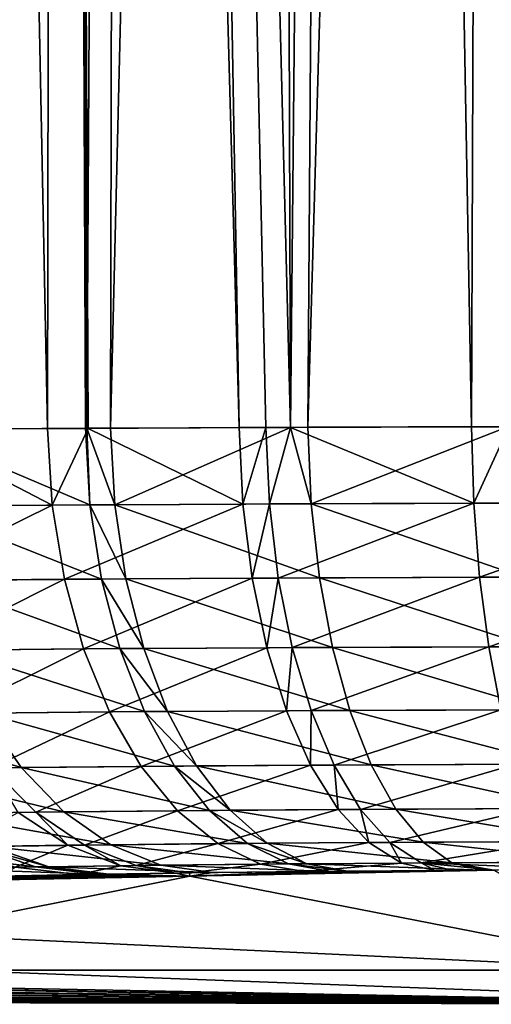
# Model space of a CAD drawing. Extents: x -136 to 136, y -198 to 0.
# Drawn here: x 99 to 99, y -63 to -61 of the extents above; entities that cross this region are included whole.
import ezdxf

# ---------------------------------------------------------------- set-up
doc = ezdxf.new("R2010")
doc.units = 0
doc.layers.add('L2', color=7, linetype='CONTINUOUS')

msp = doc.modelspace()

# ---------------------------------------------------------------- linework, layer by layer
at = {"layer": 'L2', "color": 7}
for points in [[(98.32685, -50.30698, -35.03398), (98.56182, -61.96959, -35.08635), (98.30867, -61.97147, -34.87694)], [(98.32685, -50.30698, 35.03398), (98.31958, -61.97134, 34.89256), (98.58122, -50.30698, 35.2121)], [(98.58122, -50.30698, 35.2121), (98.31958, -61.97134, 34.89256), (98.62974, -61.96918, 35.13243)], [(98.58122, -50.30698, -35.2121), (98.56182, -61.96959, -35.08635), (98.32685, -50.30698, -35.03398)], [(98.58122, -50.30698, -35.2121), (98.63468, -61.96921, -35.12933), (98.56182, -61.96959, -35.08635)], [(98.69852, -50.30698, -35.29423), (98.90466, -61.96778, -35.2886), (98.58122, -50.30698, -35.2121)], [(98.58122, -50.30698, -35.2121), (98.90466, -61.96778, -35.2886), (98.63468, -61.96921, -35.12933)], [(98.58122, -50.30698, 35.2121), (98.632, -61.96916, 35.13388), (98.69852, -50.30698, 35.29423)], [(98.58122, -50.30698, 35.2121), (98.62974, -61.96918, 35.13243), (98.632, -61.96916, 35.13388)], [(98.69852, -50.30698, 35.29423), (98.632, -61.96916, 35.13388), (98.67424, -61.96892, 35.16091)], [(98.69852, -50.30698, 35.29423), (98.67424, -61.96892, 35.16091), (98.9583, -50.30698, 35.41536)], [(98.9583, -50.30698, 35.41536), (98.67424, -61.96892, 35.16091), (98.99645, -61.96742, 35.32827)], [(98.99641, -61.96743, -35.32748), (98.95231, -61.96757, -35.3112), (98.69852, -50.30698, -35.29423)], [(98.69852, -50.30698, -35.29423), (98.95231, -61.96757, -35.3112), (98.90466, -61.96778, -35.2886)], [(98.9583, -50.30698, -35.41536), (98.99641, -61.96743, -35.32748), (98.69852, -50.30698, -35.29423)], [(99.10974, -50.30698, -35.48598), (98.99641, -61.96743, -35.32748), (98.9583, -50.30698, -35.41536)], [(98.9583, -50.30698, 35.41536), (98.99645, -61.96742, 35.32827), (99.10974, -50.30698, 35.48598)], [(99.10974, -50.30698, -35.48598), (99.3201, -61.96635, -35.44703), (98.99641, -61.96743, -35.32748)], [(99.10974, -50.30698, 35.48598), (98.99645, -61.96742, 35.32827), (99.02746, -61.96727, 35.34438)], [(99.10974, -50.30698, 35.48598), (99.02746, -61.96727, 35.34438), (99.36351, -50.30698, 35.55398)], [(99.36351, -50.30698, 35.55398), (99.02746, -61.96727, 35.34438), (99.38632, -61.9662, 35.46367)], [(99.36351, -50.30698, -35.55398), (99.3201, -61.96635, -35.44703), (99.10974, -50.30698, -35.48598)], [(99.36351, -50.30698, -35.55398), (99.38686, -61.96623, -35.46026), (99.3201, -61.96635, -35.44703)], [(98.26969, -62.10899, -34.82793), (98.30867, -61.97147, -34.87694), (98.57018, -62.10663, -35.07628)], [(98.30867, -61.97147, -34.87694), (98.56182, -61.96959, -35.08635), (98.57018, -62.10663, -35.07628)], [(98.63771, -62.10619, 35.12207), (98.62974, -61.96918, 35.13243), (98.31958, -61.97134, 34.89256)], [(98.63771, -62.10619, 35.12207), (98.31958, -61.97134, 34.89256), (98.32925, -62.10846, 34.88371)], [(98.57018, -62.10663, -35.07628), (98.56182, -61.96959, -35.08635), (98.63468, -61.96921, -35.12933)], [(98.57018, -62.10663, -35.07628), (98.63468, -61.96921, -35.12933), (98.91108, -62.10472, -35.27724)], [(98.632, -61.96916, 35.13388), (98.62974, -61.96918, 35.13243), (98.63771, -62.10619, 35.12207)], [(98.68196, -62.10592, 35.15037), (98.67424, -61.96892, 35.16091), (98.632, -61.96916, 35.13388)], [(98.68196, -62.10592, 35.15037), (98.632, -61.96916, 35.13388), (98.63771, -62.10619, 35.12207)], [(98.91108, -62.10472, -35.27724), (98.63468, -61.96921, -35.12933), (98.90466, -61.96778, -35.2886)], [(98.99645, -61.96742, 35.32827), (98.67424, -61.96892, 35.16091), (98.68196, -62.10592, 35.15037)], [(99.03318, -62.10419, 35.33266), (98.99645, -61.96742, 35.32827), (98.68196, -62.10592, 35.15037)], [(98.91108, -62.10472, -35.27724), (98.90466, -61.96778, -35.2886), (98.95231, -61.96757, -35.3112)], [(98.95231, -61.96757, -35.3112), (98.95845, -62.1045, -35.29969), (98.91108, -62.10472, -35.27724)], [(98.95231, -61.96757, -35.3112), (98.99641, -61.96743, -35.32748), (98.95845, -62.1045, -35.29969)], [(98.95845, -62.1045, -35.29969), (98.99641, -61.96743, -35.32748), (99.32411, -62.10322, -35.43464)], [(98.99641, -61.96743, -35.32748), (99.3201, -61.96635, -35.44703), (99.32411, -62.10322, -35.43464)], [(99.03318, -62.10419, 35.33266), (99.02746, -61.96727, 35.34438), (98.99645, -61.96742, 35.32827)], [(99.38632, -61.9662, 35.46367), (99.02746, -61.96727, 35.34438), (99.03318, -62.10419, 35.33266)], [(99.40306, -62.10302, 35.45554), (99.38632, -61.9662, 35.46367), (99.03318, -62.10419, 35.33266)], [(99.3201, -61.96635, -35.44703), (99.38686, -61.96623, -35.46026), (99.32411, -62.10322, -35.43464)], [(99.32411, -62.10322, -35.43464), (99.38686, -61.96623, -35.46026), (99.71225, -62.10249, -35.51152)], [(98.2959, -62.24186, -34.80263), (98.26969, -62.10899, -34.82793), (98.57018, -62.10663, -35.07628)], [(98.2959, -62.24186, -34.80263), (98.57018, -62.10663, -35.07628), (98.5919, -62.2394, -35.04713)], [(98.65841, -62.23895, 35.09221), (98.63771, -62.10619, 35.12207), (98.32925, -62.10846, 34.88371)], [(98.65841, -62.23895, 35.09221), (98.32925, -62.10846, 34.88371), (98.35457, -62.24131, 34.85756)], [(98.5919, -62.2394, -35.04713), (98.57018, -62.10663, -35.07628), (98.91108, -62.10472, -35.27724)], [(98.5919, -62.2394, -35.04713), (98.91108, -62.10472, -35.27724), (98.92766, -62.2374, -35.24495)], [(98.70201, -62.23866, 35.12007), (98.68196, -62.10592, 35.15037), (98.63771, -62.10619, 35.12207)], [(98.70201, -62.23866, 35.12007), (98.63771, -62.10619, 35.12207), (98.65841, -62.23895, 35.09221)], [(99.04791, -62.23686, 35.2995), (99.03318, -62.10419, 35.33266), (98.68196, -62.10592, 35.15037)], [(99.04791, -62.23686, 35.2995), (98.68196, -62.10592, 35.15037), (98.70201, -62.23866, 35.12007)], [(98.92766, -62.2374, -35.24495), (98.91108, -62.10472, -35.27724), (98.95845, -62.1045, -35.29969)], [(98.92766, -62.2374, -35.24495), (98.95845, -62.1045, -35.29969), (98.97432, -62.23718, -35.26705)], [(98.95845, -62.1045, -35.29969), (99.32411, -62.10322, -35.43464), (98.97432, -62.23718, -35.26705)], [(98.97432, -62.23718, -35.26705), (99.32411, -62.10322, -35.43464), (99.33443, -62.23584, -35.39988)], [(99.41217, -62.23563, 35.42045), (99.40306, -62.10302, 35.45554), (99.03318, -62.10419, 35.33266)], [(99.41217, -62.23563, 35.42045), (99.03318, -62.10419, 35.33266), (99.04791, -62.23686, 35.2995)], [(99.32411, -62.10322, -35.43464), (99.71225, -62.10249, -35.51152), (99.33443, -62.23584, -35.39988)], [(99.33443, -62.23584, -35.39988), (99.71225, -62.10249, -35.51152), (99.71664, -62.23508, -35.47555)], [(98.62635, -62.36397, -34.99976), (98.5919, -62.2394, -35.04713), (98.92766, -62.2374, -35.24495)], [(98.62635, -62.36397, -34.99976), (98.92766, -62.2374, -35.24495), (98.95393, -62.36191, -35.19269)], [(98.73378, -62.36321, 35.07089), (98.70201, -62.23866, 35.12007), (98.65841, -62.23895, 35.09221)], [(99.07123, -62.36134, 35.24589), (99.04791, -62.23686, 35.2995), (98.70201, -62.23866, 35.12007)], [(99.07123, -62.36134, 35.24589), (98.70201, -62.23866, 35.12007), (98.73378, -62.36321, 35.07089)], [(98.95393, -62.36191, -35.19269), (98.92766, -62.2374, -35.24495), (98.97432, -62.23718, -35.26705)], [(98.95393, -62.36191, -35.19269), (98.97432, -62.23718, -35.26705), (98.99944, -62.36168, -35.21424)], [(98.97432, -62.23718, -35.26705), (99.33443, -62.23584, -35.39988), (98.99944, -62.36168, -35.21424)], [(98.99944, -62.36168, -35.21424), (99.33443, -62.23584, -35.39988), (99.35074, -62.3603, -35.34378)], [(99.42658, -62.36009, 35.36383), (99.41217, -62.23563, 35.42045), (99.04791, -62.23686, 35.2995)], [(99.42658, -62.36009, 35.36383), (99.04791, -62.23686, 35.2995), (99.07123, -62.36134, 35.24589)], [(99.35074, -62.3603, -35.34378), (99.33443, -62.23584, -35.39988), (99.71664, -62.23508, -35.47555)], [(99.35074, -62.3603, -35.34378), (99.71664, -62.23508, -35.47555), (99.72359, -62.35951, -35.41756)], [(98.33755, -62.36652, -34.76131), (98.2959, -62.24186, -34.80263), (98.5919, -62.2394, -35.04713)], [(98.33755, -62.36652, -34.76131), (98.5919, -62.2394, -35.04713), (98.62635, -62.36397, -34.99976)], [(98.69125, -62.36351, 35.04373), (98.65841, -62.23895, 35.09221), (98.35457, -62.24131, 34.85756)], [(98.69125, -62.36351, 35.04373), (98.35457, -62.24131, 34.85756), (98.3948, -62.36595, 34.81487)], [(98.73378, -62.36321, 35.07089), (98.65841, -62.23895, 35.09221), (98.69125, -62.36351, 35.04373)], [(98.67252, -62.47666, -34.93558), (98.62635, -62.36397, -34.99976), (98.95393, -62.36191, -35.19269)], [(98.67252, -62.47666, -34.93558), (98.95393, -62.36191, -35.19269), (98.98909, -62.47456, -35.122)], [(99.10246, -62.47398, 35.1734), (99.07123, -62.36134, 35.24589), (98.73378, -62.36321, 35.07089)], [(98.98909, -62.47456, -35.122), (98.95393, -62.36191, -35.19269), (98.99944, -62.36168, -35.21424)], [(98.98909, -62.47456, -35.122), (98.99944, -62.36168, -35.21424), (99.03308, -62.47433, -35.14282)], [(98.99944, -62.36168, -35.21424), (99.35074, -62.3603, -35.34378), (99.03308, -62.47433, -35.14282)], [(99.03308, -62.47433, -35.14282), (99.35074, -62.3603, -35.34378), (99.37257, -62.47291, -35.26798)], [(99.44586, -62.4727, 35.28736), (99.42658, -62.36009, 35.36383), (99.07123, -62.36134, 35.24589)], [(99.44586, -62.4727, 35.28736), (99.07123, -62.36134, 35.24589), (99.10246, -62.47398, 35.1734)], [(99.37257, -62.47291, -35.26798), (99.35074, -62.3603, -35.34378), (99.72359, -62.35951, -35.41756)], [(98.39339, -62.47927, -34.70516), (98.33755, -62.36652, -34.76131), (98.62635, -62.36397, -34.99976)], [(98.39339, -62.47927, -34.70516), (98.62635, -62.36397, -34.99976), (98.67252, -62.47666, -34.93558)], [(98.73524, -62.47619, 34.97806), (98.69125, -62.36351, 35.04373), (98.3948, -62.36595, 34.81487)], [(98.73524, -62.47619, 34.97806), (98.3948, -62.36595, 34.81487), (98.44872, -62.47868, 34.75692)], [(98.77633, -62.47589, 35.00431), (98.73378, -62.36321, 35.07089), (98.69125, -62.36351, 35.04373)], [(98.77633, -62.47589, 35.00431), (98.69125, -62.36351, 35.04373), (98.73524, -62.47619, 34.97806)], [(99.10246, -62.47398, 35.1734), (98.73378, -62.36321, 35.07089), (98.77633, -62.47589, 35.00431)], [(98.51475, -62.57617, 34.68543), (98.44872, -62.47868, 34.75692), (98.19674, -62.4817, 34.48942)], [(98.51475, -62.57617, 34.68543), (98.19674, -62.4817, 34.48942), (98.27349, -62.57921, 34.42931)], [(98.46178, -62.57676, -34.63587), (98.39339, -62.47927, -34.70516), (98.67252, -62.47666, -34.93558)], [(98.78907, -62.57366, 34.89716), (98.73524, -62.47619, 34.97806), (98.44872, -62.47868, 34.75692)], [(98.78907, -62.57366, 34.89716), (98.44872, -62.47868, 34.75692), (98.51475, -62.57617, 34.68543)], [(98.46178, -62.57676, -34.63587), (98.67252, -62.47666, -34.93558), (98.72901, -62.57414, -34.85648)], [(98.72901, -62.57414, -34.85648), (98.67252, -62.47666, -34.93558), (98.98909, -62.47456, -35.122)], [(98.72901, -62.57414, -34.85648), (98.98909, -62.47456, -35.122), (99.03212, -62.57202, -35.03497)], [(98.82841, -62.57336, 34.92229), (98.77633, -62.47589, 35.00431), (98.73524, -62.47619, 34.97806)], [(98.82841, -62.57336, 34.92229), (98.73524, -62.47619, 34.97806), (98.78907, -62.57366, 34.89716)], [(99.14067, -62.57144, 35.08418), (99.10246, -62.47398, 35.1734), (98.77633, -62.47589, 35.00431)], [(99.14067, -62.57144, 35.08418), (98.77633, -62.47589, 35.00431), (98.82841, -62.57336, 34.92229)], [(99.03212, -62.57202, -35.03497), (98.98909, -62.47456, -35.122), (99.03308, -62.47433, -35.14282)], [(99.03212, -62.57202, -35.03497), (99.03308, -62.47433, -35.14282), (99.07424, -62.57179, -35.0549)], [(99.03308, -62.47433, -35.14282), (99.37257, -62.47291, -35.26798), (99.07424, -62.57179, -35.0549)], [(99.07424, -62.57179, -35.0549), (99.37257, -62.47291, -35.26798), (99.39928, -62.57036, -35.17474)], [(99.46945, -62.57014, 35.19329), (99.44586, -62.4727, 35.28736), (99.10246, -62.47398, 35.1734)], [(99.46945, -62.57014, 35.19329), (99.10246, -62.47398, 35.1734), (99.14067, -62.57144, 35.08418)], [(98.85116, -62.65302, 34.80341), (98.78907, -62.57366, 34.89716), (98.51475, -62.57617, 34.68543)], [(98.79419, -62.6535, -34.76481), (98.72901, -62.57414, -34.85648), (99.03212, -62.57202, -35.03497)], [(98.88849, -62.65273, 34.82725), (98.82841, -62.57336, 34.92229), (98.78907, -62.57366, 34.89716)], [(98.88849, -62.65273, 34.82725), (98.78907, -62.57366, 34.89716), (98.85116, -62.65302, 34.80341)], [(98.79419, -62.6535, -34.76481), (99.03212, -62.57202, -35.03497), (99.08174, -62.6514, -34.93417)], [(99.18471, -62.65082, 34.98087), (99.14067, -62.57144, 35.08418), (98.82841, -62.57336, 34.92229)], [(99.18471, -62.65082, 34.98087), (98.82841, -62.57336, 34.92229), (98.88849, -62.65273, 34.82725)], [(99.08174, -62.6514, -34.93417), (99.03212, -62.57202, -35.03497), (99.07424, -62.57179, -35.0549)], [(99.07424, -62.57179, -35.0549), (99.39928, -62.57036, -35.17474), (99.12169, -62.65117, -34.95308)], [(99.08174, -62.6514, -34.93417), (99.07424, -62.57179, -35.0549), (99.12169, -62.65117, -34.95308)], [(99.12169, -62.65117, -34.95308), (99.39928, -62.57036, -35.17474), (99.43007, -62.64976, -35.0668)], [(99.49665, -62.64954, 35.08441), (99.46945, -62.57014, 35.19329), (99.14067, -62.57144, 35.08418)], [(99.49665, -62.64954, 35.08441), (99.14067, -62.57144, 35.08418), (99.18471, -62.65082, 34.98087)], [(98.59093, -62.65552, 34.60251), (98.51475, -62.57617, 34.68543), (98.27349, -62.57921, 34.42931)], [(98.59093, -62.65552, 34.60251), (98.27349, -62.57921, 34.42931), (98.36208, -62.65853, 34.3595)], [(98.54068, -62.6561, -34.55548), (98.46178, -62.57676, -34.63587), (98.72901, -62.57414, -34.85648)], [(98.50924, -62.65648, -34.52444), (98.46178, -62.57676, -34.63587), (98.54068, -62.6561, -34.55548)], [(98.85116, -62.65302, 34.80341), (98.51475, -62.57617, 34.68543), (98.59093, -62.65552, 34.60251)], [(98.54068, -62.6561, -34.55548), (98.72901, -62.57414, -34.85648), (98.79419, -62.6535, -34.76481)], [(98.675, -62.71437, 34.51062), (98.59093, -62.65552, 34.60251), (98.36208, -62.65853, 34.3595)], [(98.675, -62.71437, 34.51062), (98.36208, -62.65853, 34.3595), (98.45986, -62.7173, 34.28206)], [(98.39566, -62.71838, -34.19736), (98.50924, -62.65648, -34.52444), (98.5982, -62.71531, -34.43719)], [(98.5982, -62.71531, -34.43719), (98.50924, -62.65648, -34.52444), (98.54068, -62.6561, -34.55548)], [(98.62775, -62.71493, -34.46639), (98.54068, -62.6561, -34.55548), (98.79419, -62.6535, -34.76481)], [(98.5982, -62.71531, -34.43719), (98.54068, -62.6561, -34.55548), (98.62775, -62.71493, -34.46639)], [(98.91967, -62.71195, 34.69958), (98.85116, -62.65302, 34.80341), (98.59093, -62.65552, 34.60251)], [(98.91967, -62.71195, 34.69958), (98.59093, -62.65552, 34.60251), (98.675, -62.71437, 34.51062)], [(98.62775, -62.71493, -34.46639), (98.79419, -62.6535, -34.76481), (98.86611, -62.71241, -34.66328)], [(98.86611, -62.71241, -34.66328), (98.79419, -62.6535, -34.76481), (99.08174, -62.6514, -34.93417)], [(98.95477, -62.71166, 34.72202), (98.88849, -62.65273, 34.82725), (98.85116, -62.65302, 34.80341)], [(98.95477, -62.71166, 34.72202), (98.85116, -62.65302, 34.80341), (98.91967, -62.71195, 34.69958)], [(98.86611, -62.71241, -34.66328), (99.08174, -62.6514, -34.93417), (99.13648, -62.71037, -34.82259)], [(99.23331, -62.7098, 34.86652), (99.18471, -62.65082, 34.98087), (98.88849, -62.65273, 34.82725)], [(99.23331, -62.7098, 34.86652), (98.88849, -62.65273, 34.82725), (98.95477, -62.71166, 34.72202)], [(99.13648, -62.71037, -34.82259), (99.08174, -62.6514, -34.93417), (99.12169, -62.65117, -34.95308)], [(99.12169, -62.65117, -34.95308), (99.43007, -62.64976, -35.0668), (99.17405, -62.71014, -34.84038)], [(99.13648, -62.71037, -34.82259), (99.12169, -62.65117, -34.95308), (99.17405, -62.71014, -34.84038)], [(99.17405, -62.71014, -34.84038), (99.43007, -62.64976, -35.0668), (99.46403, -62.70877, -34.94735)], [(99.52664, -62.70856, 34.96391), (99.49665, -62.64954, 35.08441), (99.18471, -62.65082, 34.98087)], [(99.52664, -62.70856, 34.96391), (99.18471, -62.65082, 34.98087), (99.23331, -62.7098, 34.86652)], [(98.76446, -62.75098, 34.41249), (98.675, -62.71437, 34.51062), (98.45986, -62.7173, 34.28206)], [(98.72042, -62.75152, -34.37123), (98.62775, -62.71493, -34.46639), (98.86611, -62.71241, -34.66328)], [(98.99256, -62.74867, 34.58877), (98.91967, -62.71195, 34.69958), (98.675, -62.71437, 34.51062)], [(98.99256, -62.74867, 34.58877), (98.675, -62.71437, 34.51062), (98.76446, -62.75098, 34.41249)], [(98.72042, -62.75152, -34.37123), (98.86611, -62.71241, -34.66328), (98.94262, -62.74912, -34.5549)], [(98.94262, -62.74912, -34.5549), (98.86611, -62.71241, -34.66328), (99.13648, -62.71037, -34.82259)], [(99.02529, -62.74839, 34.60969), (98.95477, -62.71166, 34.72202), (98.91967, -62.71195, 34.69958)], [(99.02529, -62.74839, 34.60969), (98.91967, -62.71195, 34.69958), (98.99256, -62.74867, 34.58877)], [(98.94262, -62.74912, -34.5549), (99.13648, -62.71037, -34.82259), (99.19473, -62.74717, -34.70352)], [(99.28501, -62.74663, 34.7445), (99.23331, -62.7098, 34.86652), (98.95477, -62.71166, 34.72202)], [(99.28501, -62.74663, 34.7445), (98.95477, -62.71166, 34.72202), (99.02529, -62.74839, 34.60969)], [(99.19473, -62.74717, -34.70352), (99.13648, -62.71037, -34.82259), (99.17405, -62.71014, -34.84038)], [(99.17405, -62.71014, -34.84038), (99.46403, -62.70877, -34.94735), (99.22975, -62.74695, -34.72012)], [(99.19473, -62.74717, -34.70352), (99.17405, -62.71014, -34.84038), (99.22975, -62.74695, -34.72012)], [(99.22975, -62.74695, -34.72012), (99.46403, -62.70877, -34.94735), (99.50016, -62.74564, -34.81992)], [(99.55855, -62.74544, 34.83538), (99.52664, -62.70856, 34.96391), (99.23331, -62.7098, 34.86652)], [(99.55855, -62.74544, 34.83538), (99.23331, -62.7098, 34.86652), (99.28501, -62.74663, 34.7445)], [(98.53999, -62.75418, 34.16874), (98.43417, -62.71771, 34.24929), (98.26573, -62.72104, 33.98995)], [(98.53999, -62.75418, 34.16874), (98.26573, -62.72104, 33.98995), (98.38303, -62.75735, 33.92686)], [(98.5041, -62.75482, -34.1203), (98.39566, -62.71838, -34.19736), (98.5982, -62.71531, -34.43719)], [(98.56394, -62.75378, 34.1993), (98.45986, -62.7173, 34.28206), (98.43417, -62.71771, 34.24929)], [(98.56394, -62.75378, 34.1993), (98.43417, -62.71771, 34.24929), (98.53999, -62.75418, 34.16874)], [(98.76446, -62.75098, 34.41249), (98.45986, -62.7173, 34.28206), (98.56394, -62.75378, 34.1993)], [(98.5041, -62.75482, -34.1203), (98.5982, -62.71531, -34.43719), (98.69287, -62.75188, -34.344)], [(98.69287, -62.75188, -34.344), (98.5982, -62.71531, -34.43719), (98.62775, -62.71493, -34.46639)], [(98.69287, -62.75188, -34.344), (98.62775, -62.71493, -34.46639), (98.72042, -62.75152, -34.37123)], [(98.94262, -62.74912, -34.5549), (98.81594, -62.76479, -34.27283), (98.72042, -62.75152, -34.37123)], [(99.0677, -62.76212, 34.47423), (98.99256, -62.74867, 34.58877), (98.76446, -62.75098, 34.41249)], [(98.94262, -62.74912, -34.5549), (99.02149, -62.76254, -34.44288), (98.81594, -62.76479, -34.27283)], [(99.19473, -62.74717, -34.70352), (99.02149, -62.76254, -34.44288), (98.94262, -62.74912, -34.5549)], [(99.09797, -62.76187, 34.49361), (99.02529, -62.74839, 34.60969), (98.99256, -62.74867, 34.58877)], [(99.09797, -62.76187, 34.49361), (98.99256, -62.74867, 34.58877), (99.0677, -62.76212, 34.47423)], [(99.19473, -62.74717, -34.70352), (99.25475, -62.76072, -34.58049), (99.02149, -62.76254, -34.44288)], [(99.3383, -62.76021, 34.61844), (99.28501, -62.74663, 34.7445), (99.02529, -62.74839, 34.60969)], [(99.3383, -62.76021, 34.61844), (99.02529, -62.74839, 34.60969), (99.09797, -62.76187, 34.49361)], [(99.22975, -62.74695, -34.72012), (99.25475, -62.76072, -34.58049), (99.19473, -62.74717, -34.70352)], [(99.22975, -62.74695, -34.72012), (99.50016, -62.74564, -34.81992), (99.53741, -62.75929, -34.68828)], [(99.53741, -62.75929, -34.68828), (99.36018, -62.76016, -34.62282), (99.22975, -62.74695, -34.72012)], [(99.22975, -62.74695, -34.72012), (99.36018, -62.76016, -34.62282), (99.28717, -62.76051, -34.59586)], [(99.22975, -62.74695, -34.72012), (99.28717, -62.76051, -34.59586), (99.25475, -62.76072, -34.58049)], [(99.36007, -62.76012, 34.62568), (99.55855, -62.74544, 34.83538), (99.28501, -62.74663, 34.7445)], [(99.36007, -62.76012, 34.62568), (99.28501, -62.74663, 34.7445), (99.3383, -62.76021, 34.61844)], [(98.64907, -62.76726, 34.08537), (98.53999, -62.75418, 34.16874), (98.38303, -62.75735, 33.92686)], [(98.64907, -62.76726, 34.08537), (98.38303, -62.75735, 33.92686), (98.50395, -62.77023, 33.8615)], [(98.5041, -62.75482, -34.1203), (98.61588, -62.76786, -34.04054), (98.47819, -62.77087, -33.81203)], [(98.8164, -62.77065, 33.84232), (98.64907, -62.76726, 34.08537), (98.50395, -62.77023, 33.8615)], [(98.69287, -62.75188, -34.344), (98.61588, -62.76786, -34.04054), (98.5041, -62.75482, -34.1203)], [(98.67121, -62.76689, 34.11366), (98.56394, -62.75378, 34.1993), (98.53999, -62.75418, 34.16874)], [(98.67121, -62.76689, 34.11366), (98.53999, -62.75418, 34.16874), (98.64907, -62.76726, 34.08537)], [(98.85667, -62.76428, 34.31102), (98.76446, -62.75098, 34.41249), (98.56394, -62.75378, 34.1993)], [(98.85667, -62.76428, 34.31102), (98.56394, -62.75378, 34.1993), (98.67121, -62.76689, 34.11366)], [(98.69287, -62.75188, -34.344), (98.79046, -62.76511, -34.24761), (98.61588, -62.76786, -34.04054)], [(98.81645, -62.77066, -33.84096), (98.61588, -62.76786, -34.04054), (98.79046, -62.76511, -34.24761)], [(98.8164, -62.77065, 33.84232), (98.67121, -62.76689, 34.11366), (98.64907, -62.76726, 34.08537)], [(98.8164, -62.77065, 33.84232), (98.85667, -62.76428, 34.31102), (98.67121, -62.76689, 34.11366)], [(98.72042, -62.75152, -34.37123), (98.79046, -62.76511, -34.24761), (98.69287, -62.75188, -34.344)], [(98.72042, -62.75152, -34.37123), (98.81594, -62.76479, -34.27283), (98.79046, -62.76511, -34.24761)], [(99.0677, -62.76212, 34.47423), (98.76446, -62.75098, 34.41249), (98.85667, -62.76428, 34.31102)], [(98.81645, -62.77066, -33.84096), (98.79046, -62.76511, -34.24761), (98.81594, -62.76479, -34.27283)], [(98.81594, -62.76479, -34.27283), (99.02149, -62.76254, -34.44288), (98.81645, -62.77066, -33.84096)], [(99.3383, -62.76021, 34.61844), (98.8164, -62.77065, 33.84232), (99.36007, -62.76012, 34.62568)], [(99.36007, -62.76012, 34.62568), (98.8164, -62.77065, 33.84232), (99.67688, -62.93885, 17.48295)], [(99.09797, -62.76187, 34.49361), (98.8164, -62.77065, 33.84232), (99.3383, -62.76021, 34.61844)], [(99.09797, -62.76187, 34.49361), (99.0677, -62.76212, 34.47423), (98.8164, -62.77065, 33.84232)], [(99.0677, -62.76212, 34.47423), (98.85667, -62.76428, 34.31102), (98.8164, -62.77065, 33.84232)], [(99.36018, -62.76016, -34.62282), (99.67688, -62.93885, -17.48295), (98.81645, -62.77066, -33.84096)], [(99.36018, -62.76016, -34.62282), (98.81645, -62.77066, -33.84096), (99.28717, -62.76051, -34.59586)], [(98.81645, -62.77066, -33.84096), (99.25475, -62.76072, -34.58049), (99.28717, -62.76051, -34.59586)], [(98.81645, -62.77066, -33.84096), (99.02149, -62.76254, -34.44288), (99.25475, -62.76072, -34.58049)], [(98.31993, -62.77738, 33.32057), (98.29841, -62.78095, 33.05057), (98.8164, -62.77065, 33.84232)], [(98.8164, -62.77065, 33.84232), (98.29841, -62.78095, 33.05057), (98.29921, -62.87368, 22.89516)], [(98.29841, -62.78095, -33.05057), (98.30785, -62.77858, -33.22979), (98.81645, -62.77066, -33.84096)], [(98.29841, -62.78095, -33.05057), (98.81645, -62.77066, -33.84096), (98.29921, -62.87368, -22.89516)], [(98.8164, -62.77065, 33.84232), (98.29921, -62.87368, 22.89516), (99.67688, -62.93885, 17.48295)], [(98.29921, -62.87368, -22.89516), (98.81645, -62.77066, -33.84096), (99.67688, -62.93885, -17.48295)], [(98.81645, -62.77066, -33.84096), (98.30785, -62.77858, -33.22979), (98.312, -62.7781, -33.2654)], [(98.312, -62.7781, -33.2654), (98.3663, -62.77465, -33.52662), (98.81645, -62.77066, -33.84096)], [(98.8164, -62.77065, 33.84232), (98.38276, -62.77394, 33.57987), (98.31993, -62.77738, 33.32057)], [(98.81645, -62.77066, -33.84096), (98.3663, -62.77465, -33.52662), (98.46249, -62.77131, -33.77981)], [(98.8164, -62.77065, 33.84232), (98.39427, -62.7735, 33.61386), (98.38276, -62.77394, 33.57987)], [(98.50395, -62.77023, 33.8615), (98.39427, -62.7735, 33.61386), (98.8164, -62.77065, 33.84232)], [(98.81645, -62.77066, -33.84096), (98.46249, -62.77131, -33.77981), (98.47819, -62.77087, -33.81203)], [(98.47819, -62.77087, -33.81203), (98.61588, -62.76786, -34.04054), (98.81645, -62.77066, -33.84096)], [(98.29921, -62.87368, 22.89516), (98.3866, -62.93885, 17.41135), (99.67688, -62.93885, 17.48295)], [(98.29921, -62.87368, -22.89516), (99.67688, -62.93885, -17.48295), (98.3866, -62.93885, -17.41135)], [(82.51406, -62.93885), (82.56181, -62.93885, -1.291381), (100, -63)], [(82.56181, -62.93885, 1.291381), (82.51406, -62.93885), (100, -63)], [(100, -63), (88.28147, -62.97194, 1.726724), (82.56181, -62.93885, 1.291381)], [(82.56181, -62.93885, -1.291381), (87.38596, -62.96761, -1.689962), (100, -63)], [(98.3866, -62.93885, 17.41135), (98.30003, -62.96765, 12.60403), (100, -63)], [(100, -63), (98.30003, -62.96765, -12.60403), (98.3866, -62.93885, -17.41135)], [(99.67688, -62.93885, 17.48295), (98.3866, -62.93885, 17.41135), (100, -63)], [(98.3866, -62.93885, -17.41135), (99.67688, -62.93885, -17.48295), (100, -63)], [(87.38596, -62.96761, -1.689962), (88.02227, -62.97072, -1.708499), (100, -63)], [(88.02227, -62.97072, -1.708499), (88.31149, -62.97204, -1.737226), (100, -63)], [(100, -63), (88.3449, -62.97222, 1.734556), (88.28147, -62.97194, 1.726724)], [(88.31149, -62.97204, -1.737226), (88.90622, -62.97474, -1.796298), (100, -63)], [(89.16392, -62.97584, 1.835682), (88.3449, -62.97222, 1.734556), (100, -63)], [(100, -63), (88.90622, -62.97474, -1.796298), (89.78289, -62.97836, -1.956321)], [(90.03206, -62.97932, 2.015485), (89.16392, -62.97584, 1.835682), (100, -63)], [(89.78289, -62.97836, -1.956321), (89.90024, -62.97881, -1.983417), (100, -63)], [(89.90024, -62.97881, -1.983417), (90.46795, -62.98088, -2.142454), (100, -63)], [(98.00658, -62.97885, 10.08975), (97.76694, -62.98195, 9.234301), (100, -63)], [(97.97451, -62.97935, -9.957934), (98.15431, -62.97588, -10.82607), (100, -63)], [(98.03367, -62.97839, 10.20711), (98.00658, -62.97885, 10.08975), (100, -63)], [(100, -63), (98.16705, -62.97538, 10.93779), (98.03367, -62.97839, 10.20711)], [(98.15431, -62.97588, -10.82607), (98.1671, -62.97542, -10.92963), (100, -63)], [(98.1937, -62.97478, 11.08378), (98.16705, -62.97538, 10.93779), (100, -63)], [(100, -63), (98.1671, -62.97542, -10.92963), (98.26327, -62.97198, -11.70853)], [(98.2815, -62.97076, 11.96773), (98.1937, -62.97478, 11.08378), (100, -63)], [(98.26327, -62.97198, -11.70853), (98.30003, -62.96765, -12.60403), (100, -63)], [(98.30003, -62.96765, 12.60403), (98.2815, -62.97076, 11.96773), (100, -63)], [(90.46403, -62.98085, 2.142308), (90.03206, -62.97932, 2.015485), (100, -63)], [(90.88447, -62.98236, 2.265745), (90.46403, -62.98085, 2.142308), (100, -63)], [(90.46795, -62.98088, -2.142454), (90.75569, -62.98192, -2.223061), (100, -63)], [(90.75569, -62.98192, -2.223061), (91.58714, -62.98456, -2.530786), (100, -63)], [(90.9984, -62.98273, 2.304998), (90.88447, -62.98236, 2.265745), (100, -63)], [(100, -63), (91.61054, -62.98459, 2.548351), (90.9984, -62.98273, 2.304998)], [(91.58714, -62.98456, -2.530786), (91.6262, -62.98467, -2.548979), (100, -63)], [(91.83126, -62.98526, 2.636102), (91.61054, -62.98459, 2.548351), (100, -63)], [(91.6262, -62.98467, -2.548979), (92.39317, -62.98674, -2.906174), (100, -63)], [(92.42161, -62.98677, 2.928748), (91.83126, -62.98526, 2.636102), (100, -63)], [(92.39317, -62.98674, -2.906174), (92.43381, -62.98683, -2.929315), (100, -63)], [(92.62791, -62.98729, 3.031011), (92.42161, -62.98677, 2.928748), (100, -63)], [(92.43381, -62.98683, -2.929315), (93.06673, -62.98821, -3.289751), (100, -63)], [(93.05796, -62.98816, 3.289728), (92.62791, -62.98729, 3.031011), (100, -63)], [(93.38759, -62.98883, 3.488031), (93.05796, -62.98816, 3.289728), (100, -63)], [(100, -63), (93.06673, -62.98821, -3.289751), (93.172, -62.98843, -3.349698)], [(93.172, -62.98843, -3.349698), (93.27381, -62.98862, -3.414136), (100, -63)], [(93.27381, -62.98862, -3.414136), (93.59475, -62.98911, -3.638685), (100, -63)], [(93.59719, -62.98912, 3.638595), (93.38759, -62.98883, 3.488031), (100, -63)], [(93.59475, -62.98911, -3.638685), (94.00172, -62.98973, -3.923425), (100, -63)], [(100, -63), (94.07195, -62.98979, 3.979641), (93.59719, -62.98912, 3.638595)], [(94.00172, -62.98973, -3.923425), (94.07026, -62.98979, -3.98021), (100, -63)], [(100, -63), (94.07026, -62.98979, -3.98021), (94.48504, -62.99014, -4.323828)], [(94.10911, -62.98985, 4.006329), (94.07195, -62.98979, 3.979641), (100, -63)], [(94.20365, -62.98995, 4.081103), (94.10911, -62.98985, 4.006329), (100, -63)], [(100, -63), (94.48373, -62.99014, 4.324662), (94.20365, -62.98995, 4.081103)], [(94.87901, -62.9904, 4.668389), (94.48373, -62.99014, 4.324662), (100, -63)], [(94.48504, -62.99014, -4.323828), (94.68444, -62.99032, -4.48901), (100, -63)], [(94.68444, -62.99032, -4.48901), (94.87295, -62.99035, -4.672986), (100, -63)], [(100, -63), (94.87295, -62.99035, -4.672986), (95.24021, -62.99039, -5.031408)], [(94.87996, -62.9904, 4.669222), (94.87901, -62.9904, 4.668389), (100, -63)], [(95.2372, -62.99035, 5.035263), (94.87996, -62.9904, 4.669222), (100, -63)], [(95.50098, -62.99032, 5.305562), (95.2372, -62.99035, 5.035263), (100, -63)], [(95.24021, -62.99039, -5.031408), (95.32078, -62.9904, -5.110031), (100, -63)], [(95.32078, -62.9904, -5.110031), (95.58832, -62.9902, -5.417693), (100, -63)], [(95.59043, -62.99023, 5.413538), (95.50098, -62.99032, 5.305562), (100, -63)], [(95.58832, -62.9902, -5.417693), (95.9089, -62.98996, -5.786345), (100, -63)], [(100, -63), (95.93252, -62.98988, 5.826463), (95.59043, -62.99023, 5.413538)], [(95.9089, -62.98996, -5.786345), (95.93459, -62.98992, -5.818834), (100, -63)], [(96.06657, -62.98973, 5.988279), (95.93252, -62.98988, 5.826463), (100, -63)], [(95.93459, -62.98992, -5.818834), (95.98367, -62.98986, -5.880888), (100, -63)], [(95.98367, -62.98986, -5.880888), (96.27396, -62.98929, -6.284998), (100, -63)], [(96.27409, -62.98929, 6.284873), (96.06657, -62.98973, 5.988279), (100, -63)], [(96.27396, -62.98929, -6.284998), (96.50197, -62.98883, -6.602408), (100, -63)], [(96.57586, -62.98863, 6.716187), (96.27409, -62.98929, 6.284873), (100, -63)], [(96.50197, -62.98883, -6.602408), (96.62062, -62.98844, -6.799635), (100, -63)], [(96.62063, -62.9885, 6.786932), (96.57586, -62.98863, 6.716187), (100, -63)], [(96.62062, -62.98844, -6.799635), (96.95899, -62.98731, -7.362093), (100, -63)], [(96.6403, -62.98845, 6.817998), (96.62063, -62.9885, 6.786932), (100, -63)], [(96.97743, -62.98716, 7.409998), (96.6403, -62.98845, 6.817998), (100, -63)], [(96.95899, -62.98731, -7.362093), (96.97703, -62.98722, -7.398484), (100, -63)], [(96.97703, -62.98722, -7.398484), (97.35113, -62.9853, -8.153173), (100, -63)], [(97.08382, -62.98675, 7.596827), (96.97743, -62.98716, 7.409998), (100, -63)], [(97.35214, -62.9852, 8.172954), (97.08382, -62.98675, 7.596827), (100, -63)], [(100, -63), (97.35113, -62.9853, -8.153173), (97.3539, -62.98529, -8.158737)], [(97.45921, -62.98459, 8.402857), (97.35214, -62.9852, 8.172954), (100, -63)], [(97.685, -62.98276, -8.991594), (100, -63), (97.3539, -62.98529, -8.158737)], [(97.75051, -62.98209, 9.189934), (97.45921, -62.98459, 8.402857), (100, -63)], [(97.685, -62.98276, -8.991594), (97.72425, -62.98238, -9.105526), (100, -63)], [(97.72425, -62.98238, -9.105526), (97.75046, -62.98207, -9.194781), (100, -63)], [(97.75046, -62.98207, -9.194781), (97.97451, -62.97935, -9.957934), (100, -63)], [(97.76694, -62.98195, 9.234301), (97.75051, -62.98209, 9.189934), (100, -63)]]:
    msp.add_3dface(points, dxfattribs=at)

doc.saveas('drawing.dxf')
